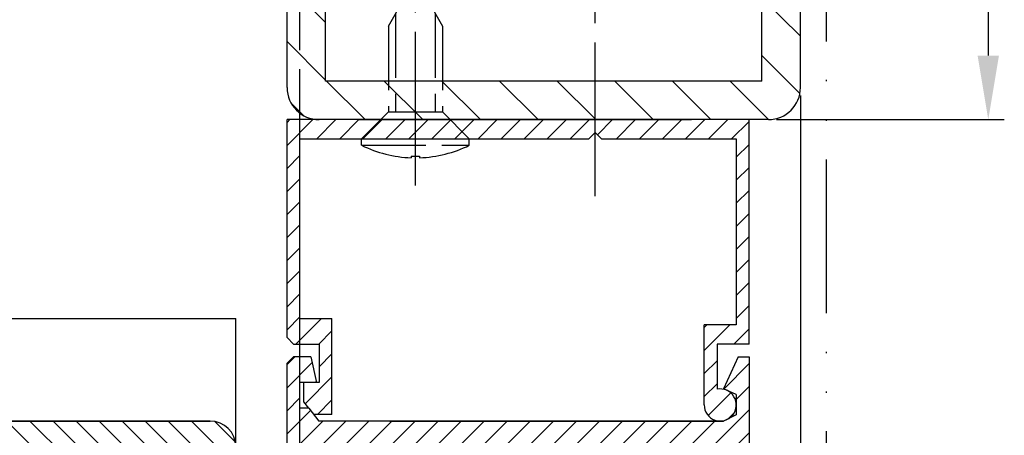
# Model space of a CAD drawing. Units: millimetres. Extents: x 315 to 8207, y -224 to 4637.
# Drawn here: x 3496 to 3573, y 71 to 104 of the extents above; entities that cross this region are included whole.
import ezdxf

# ---------------------------------------------------------------- set-up
doc = ezdxf.new("R2010")
doc.units = ezdxf.units.MM
for name, pattern in [('ACAD_ISO12W100', [21, 12, -3, 0, -3, 0, -3]), ('CENTERLINE', [30, 12, -1.5, 3, -1.5, 12]), ('GEN3', [6.25, 5, -1.25])]:
    doc.linetypes.add(name, pattern=pattern)
for name, color, linetype in [('centerline-Mittellinie', 4, 'CENTERLINE'), ('dimension-Bemassung', 2, 'Continuous'), ('hatching-Schraffur', 5, 'Continuous'), ('hiddenline-hinterliegendelinie', 6, 'GEN3'), ('outline-Körperkante', 7, 'Continuous'), ('TID', 5, 'Continuous'), ('Umriss', 7, 'ACAD_ISO12W100')]:
    doc.layers.add(name, color=color, linetype=linetype)
doc.dimstyles.new('ISO-5.0', dxfattribs={"dimtxt": 5, "dimasz": 5, "dimexe": 1.25, "dimexo": 0.625, "dimgap": 1, "dimtad": 1, "dimdec": 3, "dimtxsty": 'Standard', "dimcen": 5, "dimclrd": 256, "dimclre": 256, "dimadec": 0, "dimazin": 0, "dimtfac": 1, "dimtdec": 3, "dimtmove": 0, "dimatfit": 3, "dimfxl": 1, "dimlwd": -1, "dimlwe": -1, "dimarcsym": 0})
doc.dimstyles.new('ISO-50', dxfattribs={"dimtxt": 50, "dimasz": 30, "dimexe": 4, "dimexo": 0.625, "dimgap": 4, "dimtad": 1, "dimdec": 3, "dimtxsty": 'Standard', "dimcen": 2.5, "dimclrd": 256, "dimclre": 256, "dimadec": 0, "dimazin": 0, "dimtfac": 1, "dimtdec": 3, "dimtmove": 0, "dimatfit": 3, "dimldrblk": 'OPEN', "dimfxl": 1, "dimlwd": -1, "dimlwe": -1, "dimarcsym": 0})

# ---------------------------------------------------------------- blocks, each defined once
blk = doc.blocks.new('*D115')
at = {"layer": 'Defpoints', "color": 0}
for p in [(3367.996633065784, 252.9462901830636), (3369.996633066211, 65.95104699657017), (3369.996633066211, 5.987832257503214)]:
    blk.add_point(p, dxfattribs=at)
at = {"layer": 'TID'}
for p, q in [((3367.996633065784, 252.3212901830636), (3367.996633065784, 1.987832257503214)), ((3369.996633066211, 65.32604699657017), (3369.996633066211, 1.987832257503214)), ((3337.996633065784, 5.987832257503214), (3307.996633065784, 5.987832257503214)), ((3367.996633065784, 5.987832257503214), (3369.996633066211, 5.987832257503214)), ((3399.996633066211, 5.987832257503214), (3604.663299732877, 5.987832257503214))]:
    blk.add_line(p, q, dxfattribs=at)
for points in [[(3337.996633065784, 10.98783225750321), (3337.996633065784, 0.9878322575032144), (3367.996633065784, 5.987832257503214)], [(3399.996633066211, 10.98783225750321), (3399.996633066211, 0.9878322575032144), (3369.996633066211, 5.987832257503214)]]:
    blk.add_solid(points, dxfattribs=at)
at = {"layer": 'TID', "color": 0, "insert": (3517.329966399544, 34.98783225750321), "char_height": 50, "attachment_point": 5}
blk.add_mtext('min.2', dxfattribs=at)
blk = doc.blocks.new('_Open')
at = {"color": 0, "linetype": 'ByBlock', "lineweight": -2}
for p, q in [((-1, 0.1666666666666667), (0, 0)), ((-1, -0.1666666666666667), (0, 0)), ((0, 0), (-1, 0))]:
    blk.add_line(p, q, dxfattribs=at)
blk = doc.blocks.new('*D133')
at = {"layer": 'Defpoints', "color": 0}
for p in [(3367.996633065784, 252.9462901830636), (334.9982283820731, 65.9461806347166), (3367.996633065784, 5.987832257503214)]:
    blk.add_point(p, dxfattribs=at)
at = {"layer": 'TID'}
for p, q in [((3367.996633065784, 252.3212901830636), (3367.996633065784, 1.987832257503214)), ((334.9982283820731, 65.3211806347166), (334.9982283820731, 1.987832257503214)), ((364.9982283820731, 5.987832257503214), (3337.996633065784, 5.987832257503214))]:
    blk.add_line(p, q, dxfattribs=at)
for points in [[(364.9982283820731, 10.98783225750321), (364.9982283820731, 0.9878322575032144), (334.9982283820731, 5.987832257503214)], [(3337.996633065784, 10.98783225750321), (3337.996633065784, 0.9878322575032144), (3367.996633065784, 5.987832257503214)]]:
    blk.add_solid(points, dxfattribs=at)
at = {"layer": 'TID', "color": 0, "insert": (1846.497313755551, 34.98783225750321), "char_height": 50, "attachment_point": 5}
blk.add_mtext('LKmin=', dxfattribs=at)
blk = doc.blocks.new('*D140')
at = {"layer": 'Defpoints', "color": 0}
for p in [(3367.996633065784, 252.9462901830636), (328.9966455732505, 141.0294220581145), (3367.996633065784, 135.4746516778305)]:
    blk.add_point(p, dxfattribs=at)
at = {"layer": 'dimension-Bemassung'}
for p, q in [((3367.996633065784, 252.3212901830636), (3367.996633065784, 134.2246516778305)), ((328.9966455732505, 140.4044220581145), (328.9966455732505, 134.2246516778305)), ((333.9966455732505, 135.4746516778305), (3362.996633065784, 135.4746516778305))]:
    blk.add_line(p, q, dxfattribs=at)
for points in [[(333.9966455732505, 136.3079850111638), (333.9966455732505, 134.6413183444971), (328.9966455732505, 135.4746516778305)], [(3362.996633065784, 136.3079850111638), (3362.996633065784, 134.6413183444971), (3367.996633065784, 135.4746516778305)]]:
    blk.add_solid(points, dxfattribs=at)
at = {"layer": 'dimension-Bemassung', "color": 0, "insert": (1445.249050075069, 138.9746516778305), "char_height": 5, "attachment_point": 5}
blk.add_mtext('LB1', dxfattribs=at)
blk = doc.blocks.new('Grundriss_H-profil')
at = {"layer": 'hatching-Schraffur'}
h = blk.add_hatch(dxfattribs=at)
h.set_pattern_fill('LINE', color=256, scale=0.4, angle=45, style=0)
h.set_pattern_definition([(315, (-385.3312636448503, -260.1302474895663), (-0.8980256121069154, -0.8980256121069153), [])])
edge = h.paths.add_edge_path()
edge.add_line((15.49999712563476, -15), (26.49999712563476, -15))
edge.add_line((26.49999712563476, -15), (26.49999712563476, -16))
edge.add_line((26.49999712563476, -16), (28.49999712563476, -16))
edge.add_line((28.49999712563476, -16), (28.49999712563476, -15))
edge.add_line((28.49999712563476, -15), (29.99999712563476, -15))
edge.add_line((29.99999712563476, -15), (29.99999712563476, -17))
edge.add_line((29.99999712563476, -17), (1.99999712563476, -17))
edge.add_ellipse((1.99999712563479, -15), major_axis=(1.414213562373096, 1.414213562373096), ratio=0.9999999999999994, start_angle=135.0000000000016, end_angle=224.9999999999992, ccw=False)
edge.add_line((-2.874365238330668e-06, -15.00000000000005), (-2.87436523744048e-06, -7.730820300845945))
edge.add_ellipse((0.2999971256348024, -7.730820300845945), major_axis=(-0.2121320343559926, 0.2121320343559926), ratio=0.9999999999999978, start_angle=-30.000000000002615, end_angle=45.000000000000114, ccw=False)
edge.add_line((0.2223514121040457, -7.441042552959171), (5.600395435616462, -5.999999999999997))
edge.add_line((5.600395435616462, -5.999999999999997), (6.39999712563474, -6.461650250976558))
edge.add_line((6.39999712563474, -6.461650250976558), (6.39999712563474, -6.821023553303061))
edge.add_line((6.39999712563474, -6.821023553303061), (2.741178080532221, -7.801401161689906))
edge.add_ellipse((2.999997125634819, -8.767326987979), major_axis=(-0.7071067811865793, 0.7071067811865794), ratio=0.9999999999999998, start_angle=-29.99999999999611, end_angle=45)
edge.add_line((1.999997125634762, -8.767326987979), (1.999997125634762, -14))
edge.add_ellipse((2.999997125634762, -14), major_axis=(0.7071067811865479, 0.7071067811865478), ratio=0.999999999999999, start_angle=135, end_angle=225)
edge.add_line((2.999997125634762, -15), (5.399997125634739, -15))
edge.add_ellipse((5.399997125634739, -14), major_axis=(0.7071067811865477, 0.7071067811865477), ratio=0.9999999999999997, start_angle=225, end_angle=315)
edge.add_line((6.399997125634739, -14), (6.39999712563474, -10.46746704158317))
edge.add_ellipse((7.399997125634797, -10.4674670415834), major_axis=(-0.7071067811865892, 0.7071067811865891), ratio=0.999999999999998, start_angle=-15.000000000002785, end_angle=44.999999999986926, ccw=False)
edge.add_line((6.899997125634797, -9.601441637798867), (8.245906199707688, -8.824380671577954))
edge.add_ellipse((8.499997125634733, -9.255005567933834), major_axis=(0.3535533905932587, 0.3535533905932588), ratio=0.9999999999999876, start_angle=258.74898859586597, end_angle=435.54279951992476, ccw=False)
edge.add_ellipse((9.999997125634733, -11.4999999999992), major_axis=(1.555634918610973, 1.555634918610973), ratio=1, start_angle=78.74898859587924, end_angle=197.9643082105983)
edge.add_line((8.999997125634762, -13.45959179422658), (8.999997125634762, -14.40000000000003))
edge.add_line((8.999997125634762, -14.40000000000003), (10.99999712563476, -14.40000000000003))
edge.add_line((10.99999712563476, -14.40000000000003), (10.99999712563476, -13.45959179422652))
edge.add_ellipse((9.999997125634733, -11.5), major_axis=(-1.555634918610404, 1.555634918610404), ratio=0.9999999999999998, start_angle=162.0356917894131, end_angle=263.624832873019)
edge.add_ellipse((12.49999712563385, -9.502501564456507), major_axis=(-0.70710678118591, 0.7071067811859099), ratio=0.9999999999999966, start_angle=45.000000000114085, end_angle=83.62483287314461, ccw=False)
edge.add_line((11.49999712563476, -9.502501564458496), (11.49999712563476, -0.4000000000000323))
edge.add_line((11.49999712563476, -0.4000000000000319), (11.89999712563474, -5.473399511402022e-14))
edge.add_line((11.89999712563474, -5.474798674305614e-14), (11.49999712563476, 0.3999999999999226))
edge.add_line((11.49999712563476, 0.3999999999999226), (11.49999712563477, 9.502501564458386))
edge.add_ellipse((12.49999712563508, 9.502501564458273), major_axis=(-0.7071067811867682, 0.7071067811867681), ratio=0.9999999999999982, start_angle=6.375167126985616, end_angle=44.99999999999352, ccw=False)
edge.add_ellipse((9.999997125634538, 11.5000000000008), major_axis=(1.555634918609921, 1.555634918609921), ratio=0.9999999999999998, start_angle=276.3751671269646, end_angle=377.9643082105721)
edge.add_line((10.99999712563477, 13.45959179422647), (10.99999712563477, 14.39999999999992))
edge.add_line((10.99999712563477, 14.39999999999992), (8.999997125634765, 14.39999999999992))
edge.add_line((8.999997125634765, 14.39999999999992), (8.999997125634765, 13.45959179422647))
edge.add_ellipse((9.999997125634794, 11.49999999999904), major_axis=(1.555634918610976, 1.555634918610976), ratio=1, start_angle=72.03569178940238, end_angle=191.2510114041187)
edge.add_ellipse((8.499997125634765, 9.25500556793378), major_axis=(0.3535533905932512, 0.3535533905932512), ratio=0.9999999999999967, start_angle=194.4572004800756, end_angle=371.2510114041333, ccw=False)
edge.add_line((8.24590619970772, 8.8243806715779), (6.899997125634571, 9.60144163779859))
edge.add_ellipse((7.399997125634685, 10.46746704158307), major_axis=(-0.7071067811866109, 0.7071067811866107), ratio=0.9999999999999989, start_angle=44.999999999999886, end_angle=104.9999999999954, ccw=False)
edge.add_line((6.3999971256346, 10.46746704158307), (6.399997125634743, 14))
edge.add_ellipse((5.399997125634743, 14), major_axis=(0.7071067811865479, 0.7071067811865478), ratio=0.999999999999999, start_angle=314.9999999999999, end_angle=405.0000000000001)
edge.add_line((5.399997125634743, 15), (2.999997125634765, 14.99999999999995))
edge.add_ellipse((2.999997125634765, 14), major_axis=(-0.7071067811865076, 0.7071067811865077), ratio=0.9999999999999996, start_angle=-45.00000000000002, end_angle=45.00000000000326)
edge.add_line((1.999997125634765, 13.99999999999995), (1.999997125634651, 8.767326987978894))
edge.add_ellipse((2.999997125634708, 8.767326987979008), major_axis=(-0.7071067811865878, 0.7071067811865878), ratio=0.9999999999999996, start_angle=45.00000000000652, end_angle=120.0000000000033)
edge.add_line((2.741178080532223, 7.801401161689856), (6.399997125634742, 6.821023553302953))
edge.add_line((6.399997125634742, 6.821023553302953), (6.399997125634742, 6.461650250976507))
edge.add_line((6.399997125634742, 6.461650250976507), (5.600395435616464, 5.999999999999946))
edge.add_line((5.600395435616464, 5.999999999999946), (0.2223514121040475, 7.441042552959178))
edge.add_ellipse((0.2999971256347474, 7.730820300845895), major_axis=(-0.2121320343559517, 0.2121320343559517), ratio=0.9999999999999986, start_angle=45.000000000010914, end_angle=120.00000000001029, ccw=False)
edge.add_line((-2.874365235547038e-06, 7.730820300845838), (-2.874365234656849e-06, 14.99999999999995))
edge.add_ellipse((1.999997125634737, 15), major_axis=(1.414213562373076, 1.414213562373076), ratio=0.9999999999999989, start_angle=44.999999999999204, end_angle=135.0000000000016, ccw=False)
edge.add_line((1.999997125634766, 16.99999999999995), (29.99999712563477, 16.99999999999994))
edge.add_line((29.99999712563477, 16.99999999999994), (29.99999712563477, 14.99999999999994))
edge.add_line((29.99999712563477, 14.99999999999994), (28.49999712563477, 14.99999999999994))
edge.add_line((28.49999712563477, 14.99999999999994), (28.49999712563477, 15.99999999999994))
edge.add_line((28.49999712563477, 15.99999999999994), (26.49999712563477, 15.99999999999994))
edge.add_line((26.49999712563477, 15.99999999999994), (26.49999712563477, 14.99999999999994))
edge.add_line((26.49999712563477, 14.99999999999994), (15.49999712563477, 14.99999999999994))
edge.add_ellipse((15.49999712563479, 13.99999999999994), major_axis=(0.7071067811865479, 0.7071067811865478), ratio=0.9999999999999996, start_angle=45.00000000000164, end_angle=194.999999999998)
edge.add_line((14.99999712563477, 13.13397459621553), (14.99999712563476, -13.13397459621558))
edge.add_ellipse((15.49999712563473, -14), major_axis=(0.7071067811865265, 0.7071067811865265), ratio=0.999999999999999, start_angle=74.99999999999913, end_angle=225.0000000000016)
at = {"layer": 'outline-Körperkante'}
blk.add_line((30, -17), (2, -17), dxfattribs=at)
blk.add_lwpolyline([(10.99999712563477, 13.45959179422647, -0.4747768484601994), (11.71874712563442, 10.12671982556538, 0.170146590439646), (11.49999712563477, 9.502501564458386), (11.49999712563476, 0.3999999999999226), (11.89999712563474, -5.474798674305614e-14), (11.49999712563476, -0.4000000000000319), (11.49999712563476, -9.502501564458496, 0.1701465904396517), (11.71874712563556, -10.12671982556463, -0.4747768484601927), (10.99999712563476, -13.45959179422652), (10.99999712563476, -14.40000000000003), (8.999997125634762, -14.40000000000003), (8.999997125634762, -13.45959179422658, -0.5727941721727782), (8.777774903412363, -9.670745277575518, 0.9724049664168604), (8.245906199707688, -8.824380671577954), (6.899997125634797, -9.601441637798867, 0.267949192431065), (6.39999712563474, -10.46746704158317), (6.399997125634739, -14, -0.414213562373095), (5.399997125634739, -15), (2.999997125634762, -15, -0.414213562373095), (1.999997125634762, -14), (1.999997125634762, -8.767326987979, -0.3394542588633702), (2.741178080532221, -7.801401161689906), (6.39999712563474, -6.821023553303061), (6.39999712563474, -6.461650250976558), (5.600395435616462, -5.999999999999997), (0.2223514121040457, -7.441042552959171, 0.3394542588633806), (-2.87436523744048e-06, -7.730820300845945), (-2.874365238330668e-06, -15.00000000000005, 0.414213562373095), (1.999997125634762, -17), (29.99999712563476, -17), (29.99999712563476, -15), (28.49999712563476, -15), (28.49999712563476, -16), (26.49999712563476, -16), (26.49999712563476, -15), (15.49999712563476, -15, -0.7673269879789623), (14.99999712563476, -13.13397459621558), (14.99999712563477, 13.13397459621553, -0.7673269879789567), (15.49999712563477, 14.99999999999994), (26.49999712563477, 14.99999999999994), (26.49999712563477, 15.99999999999994), (28.49999712563477, 15.99999999999994), (28.49999712563477, 14.99999999999994), (29.99999712563477, 14.99999999999994), (29.99999712563477, 16.99999999999994), (1.999997125634766, 16.99999999999995, 0.414213562373095), (-2.874365234656849e-06, 14.99999999999995), (-2.874365235547038e-06, 7.730820300845838, 0.3394542588633984), (0.2223514121040475, 7.441042552959178), (5.600395435616464, 5.999999999999946), (6.399997125634742, 6.461650250976507), (6.399997125634742, 6.821023553302953), (2.741178080532223, 7.801401161689856, -0.3394542588633446), (1.999997125634651, 8.767326987978894), (1.999997125634765, 13.99999999999995, -0.414213562373095), (2.999997125634765, 14.99999999999995), (5.399997125634743, 15, -0.414213562373095), (6.399997125634743, 14), (6.399997125634571, 10.46746704158307, 0.2679491924311277), (6.899997125634571, 9.60144163779859), (8.245906199707692, 8.824380671577844, 0.9724049664168467), (8.777774903412366, 9.670745277575408, -0.5727941721727757), (8.999997125634765, 13.45959179422647), (8.999997125634765, 14.39999999999992), (10.99999712563477, 14.39999999999992)], format="xyb", close=True, dxfattribs=at)
blk = doc.blocks.new('Grundriss_Laufflügel_Teleskop')
at = {"rotation": 180}
blk.add_blockref('Grundriss_H-profil', (-2.874365236493759e-06, -9.094947017729282e-13), dxfattribs=at)
blk = doc.blocks.new('Grundriss_Wandanschluss_Teleskop_MF')
at = {"layer": 'hatching-Schraffur'}
h = blk.add_hatch(dxfattribs=at)
h.set_pattern_fill('ANSI31', color=256, angle=90, style=0)
h.set_pattern_definition([(135, (0, 0), (-2.245064030267288, -2.245064030267288), [])])
h.paths.add_polyline_path([(200.2931044036184, 183.0874970002674, 0.4142135623730951), (197.7931044036184, 185.5874970002674), (184.2931084036185, 185.5874970002674), (184.2931084036184, 182.5874970002674), (188.4931084036183, 182.5874970002674), (197.2931044036182, 182.5874970002674), (197.2931044036182, 128.5874970002674), (184.2931084036185, 128.5874970002674), (184.2931084036185, 125.5874970002674), (196.2931084036185, 125.5874970002674), (197.7931044036184, 125.5874970002674, 0.4142135623731017), (200.2931044036184, 128.0874970002674)])
h.paths.add_polyline_path([(163.2931044036184, 182.5874970002674), (184.2931084036185, 182.5874970002674), (184.2931084036184, 185.5874970002674), (162.7931044036184, 185.5874970002674, 0.4142135623730951), (160.2931044036184, 183.0874970002674), (160.2931044036184, 128.0874970002674, 0.4142135623730913), (162.7931044036184, 125.5874970002674), (170.2931084036185, 125.5874970002674), (170.2931084036185, 128.5874970002674), (163.2931044036184, 128.5874970002674)])
h.paths.add_polyline_path([(170.2931084036184, 128.5874970002674), (170.2931084036184, 125.5874970002674), (184.2931084036185, 125.5874970002674), (184.2931084036185, 128.5874970002674)], flags=16)
h = blk.add_hatch(dxfattribs=at)
h.set_pattern_fill('LINE', color=256, scale=0.4, angle=45, style=0)
h.set_pattern_definition([(45, (0, 0), (-0.8980256121069153, 0.8980256121069154), [])])
h.paths.add_polyline_path([(184.2931084036184, 125.5874970002674), (184.2931084036184, 124.5874970002674), (184.7931084036184, 124.0874970002674), (195.2931084036185, 124.0874970002674), (195.2931084036185, 109.5874970002674), (192.7931084036184, 109.5874970002674), (192.7931084036185, 103.3374970002674, 0.5037119683471739), (194.4073162360887, 102.1417325356811), (194.7396535538421, 102.2995543940989, 0.58101522788709), (194.5813687280069, 104.4656706673902), (194.4770686529792, 104.5097505999526, 0.1398786575481599), (193.7931084036185, 104.562241871659), (193.7931084036185, 108.0874970002674), (196.2931084036185, 108.0874970002674), (196.2931084036185, 125.5874970002674)])
h.paths.add_polyline_path([(183.7931084036185, 124.0874970002674), (184.2931084036185, 124.5874970002674), (184.2931084036185, 125.5874970002674), (162.7931044036184, 125.5874970002674), (161.2893444036184, 125.5874970002674), (161.2893443842168, 125.587636027856), (160.2931084036185, 125.5874970008256), (160.2931084036185, 108.5874970002674), (160.7931084036185, 108.0874970002674), (162.7931084036185, 108.0874970002674), (162.7931084036185, 105.0874970002674), (161.5931084036182, 105.0874970002674), (161.5931084036182, 103.5874970002674), (161.9860997532845, 103.087497000265), (162.3768596036612, 102.5874970002674), (163.7931084036185, 102.5874970002674), (163.7931084036185, 110.0874970002674), (161.2931084036185, 110.0874970002674), (161.2931084036184, 124.0874970002674)])
h = blk.add_hatch(dxfattribs=at)
h.set_pattern_fill('LINE', color=256, scale=0.4, angle=45, style=0)
h.set_pattern_definition([(45, (-6.180038272313709, -50.21237338407056), (-0.8980256121069153, 0.8980256121069154), [])])
edge = h.paths.add_edge_path()
edge.add_arc((194.2931084036185, 70.0874970002674), 2, 270, 360)
edge.add_line((196.2931084036185, 70.0874970002674), (196.2931084036185, 107.0874970002674))
edge.add_line((196.2931084036185, 107.0874970002674), (195.4431084036186, 107.0874970002674))
edge.add_line((195.4431084036186, 107.0874970002674), (194.2931084036185, 104.5874970002674))
edge.add_line((194.2931084036185, 104.5874970002674), (195.2931084036185, 104.1648709134631))
edge.add_line((195.2931084036185, 104.1648709134631), (195.2931084036185, 102.5623815527595))
edge.add_line((195.2931084036185, 102.5623815527595), (194.2931084036185, 102.0874970002674))
edge.add_line((194.2931084036185, 102.0874970002674), (162.7676194540398, 102.0874970002674))
edge.add_line((162.7676194540398, 102.0874970002674), (161.9860997532832, 103.0874970002674))
edge.add_line((161.9860997532832, 103.0874970002674), (161.2931084036185, 103.0874970002674))
edge.add_line((161.2931084036185, 103.0874970002674), (161.2931084036185, 105.0874970002674))
edge.add_line((161.2931084036185, 105.0874970002674), (162.5931084036187, 105.0874970002674))
edge.add_line((162.5931084036182, 105.0874970002674), (162.1431084036184, 107.0874970002674))
edge.add_line((162.1431084036184, 107.0874970002674), (160.7931084036185, 107.0874970002674))
edge.add_line((160.7931084036185, 107.0874970002674), (160.2931084036185, 106.5874970002674))
edge.add_line((160.2931084036185, 106.5874970002674), (160.2931084036185, 100.0874970002674))
edge.add_line((160.2931084036185, 100.0874970002674), (166.2931084036185, 100.0874970002674))
edge.add_line((166.2931084036185, 100.0874970002674), (166.2931084036185, 92.81831730111324))
edge.add_arc((166.5931084036187, 92.81831730111324), 0.3000000000000511, 179.9999999999992, 255.0000000000004)
edge.add_line((166.5154626900875, 92.52853955322647), (171.8935067135998, 91.08749700026718))
edge.add_line((171.8935067136002, 91.0874970002674), (172.6931084036186, 91.54914725124402))
edge.add_line((172.6931084036181, 91.5491472512438), (172.6931084036181, 91.9085205535703))
edge.add_line((172.6931084036181, 91.90852055357053), (169.0342893585156, 92.88889816195731))
edge.add_arc((169.2931084036185, 93.85482398824641), 1.00000000000002, 179.9999999999992, 254.9999999999973, ccw=False)
edge.add_line((168.2931084036185, 93.85482398824641), (168.2931084036185, 99.0874970002674))
edge.add_arc((169.2931084036185, 99.0874970002674), 1, 90, 180, ccw=False)
edge.add_line((169.2931084036185, 100.0874970002674), (176.7931084036185, 100.0874970002674))
edge.add_arc((176.7931084036185, 99.0874970002674), 1, 0, 90, ccw=False)
edge.add_line((177.7931084036185, 99.0874970002674), (177.7931084036185, 85.4874970002675))
edge.add_line((177.7931084036185, 85.48749700026727), (178.1931084036186, 85.08749700026718))
edge.add_line((178.1931084036181, 85.0874970002674), (177.793108403618, 84.68749700026754))
edge.add_line((177.7931084036185, 84.68749700026754), (177.7931084036185, 71.0874970002674))
edge.add_arc((176.7931084036185, 71.0874970002674), 1, -90, 0, ccw=False)
edge.add_line((176.7931084036185, 70.0874970002674), (169.2931084036185, 70.0874970002674))
edge.add_arc((169.2931084036185, 71.0874970002674), 1, 180, 270, ccw=False)
edge.add_line((168.2931084036185, 71.0874970002674), (168.2931084036185, 76.3201700122884))
edge.add_arc((169.2931084036185, 76.3201700122884), 1.000000000000099, 104.9999999999994, 179.9999999999927, ccw=False)
edge.add_line((169.034289358516, 77.2860958385775), (172.6931084036186, 78.26647344696428))
edge.add_line((172.6931084036181, 78.26647344696428), (172.6931084036181, 78.62584674929079))
edge.add_line((172.6931084036181, 78.62584674929079), (171.8935067135998, 79.0874970002674))
edge.add_line((171.8935067136002, 79.0874970002674), (166.5154626900879, 77.64645444730812))
edge.add_arc((166.5931084036182, 77.35667669942157), 0.2999999999999645, 104.9999999999877, 179.9999999999919)
edge.add_line((166.2931084036185, 77.35667669942157), (166.2931084036185, 70.0874970002674))
edge.add_arc((168.2931084036185, 70.0874970002674), 2, 180, 270)
edge.add_line((168.2931084036185, 68.0874970002674), (194.2931084036185, 68.0874970002674))
edge = h.paths.add_edge_path(flags=16)
edge.add_line((180.7931084036185, 70.0874970002674), (193.2931084036185, 70.0874970002674))
edge.add_arc((193.2931084036185, 71.0874970002674), 1, 270, 360)
edge.add_line((194.2931084036185, 71.0874970002674), (194.2931084036185, 99.0874970002674))
edge.add_arc((193.2931084036185, 99.0874970002674), 1, 0, 90)
edge.add_line((193.2931084036185, 100.0874970002674), (180.7931084036185, 100.0874970002674))
edge.add_arc((180.7931084036185, 99.0874970002674), 0.9999999999999893, 90, 180)
edge.add_line((179.7931084036185, 99.0874970002674), (179.7931084036185, 71.0874970002674))
edge.add_arc((180.7931084036185, 71.0874970002674), 0.9999999999999907, 180, 270)
edge = h.paths.add_edge_path(flags=16)
edge.add_line((161.2931084036185, 103.0874970002674), (161.2931084036185, 103.8574970002674))
at = {"layer": 'centerline-Mittellinie'}
for p, q in [((184.2931084036185, 119.6086471573765), (184.2931084036185, 210.3552826325685)), ((170.2931084036185, 120.4446676951077), (170.2931084036185, 140.0528373025609))]:
    blk.add_line(p, q, dxfattribs=at)
at = {"layer": 'hiddenline-hinterliegendelinie'}
for p, q in [((168.1931084036186, 132.8874970002674), (170.2931084036185, 136.5874970002674)), ((170.2931084036185, 136.5874970002674), (172.3931084036184, 132.8874970002674)), ((168.7431084036183, 133.8565446193151), (168.7431084036183, 126.1874970002674)), ((171.8431084036187, 133.8565446193151), (171.8431084036187, 126.1874970002674)), ((168.1931084036186, 132.8874970002674), (168.1931084036186, 126.1874970002674)), ((172.3931084036184, 132.8874970002674), (172.3931084036184, 126.1874970002674)), ((168.1931084036186, 126.1874970002674), (166.0931084036187, 124.0874970002674)), ((168.1931084036186, 126.1874970002674), (172.3931084036184, 126.1874970002674)), ((172.3931084036184, 126.1874970002674), (174.4931084036183, 124.0874970002674)), ((166.0931084036187, 124.0874970002674), (174.4931084036183, 124.0874970002674)), ((166.0931084036187, 123.5874970002674), (166.0931084036187, 124.0874970002674)), ((166.0931084036187, 123.5874970002674), (174.4931084036183, 123.5874970002674)), ((174.4931084036183, 123.5874970002674), (174.4931084036183, 124.0874970002674)), ((169.9631084036185, 122.7386471573765), (169.9631084036185, 122.6143804663676)), ((169.9631084036185, 122.7386471573765), (170.6231084036184, 122.7386471573765)), ((170.6231084036184, 122.7386471573765), (170.6231084036184, 122.6143804663676))]:
    blk.add_line(p, q, dxfattribs=at)
for start, end in [(243.7617174556719, 268.0093250760817), (271.9906749239182, 296.2382825443281)]:
    blk.add_arc((170.2931084036185, 132.1086471573765), 9.5, start, end, dxfattribs=at)
at = {"layer": 'outline-Körperkante'}
for p, q in [((160.2931044036184, 128.0874970002674), (160.2931044036184, 183.0874970002674)), ((163.2931044036184, 128.5874970002674), (163.2931044036184, 182.5874970002674)), ((197.2931044036182, 128.5874970002674), (197.2931044036182, 182.5874970002674)), ((200.2931044036184, 128.0874970002674), (200.2931044036184, 183.0874970002674)), ((197.2931044036182, 128.5874970002674), (163.2931044036184, 128.5874970002674)), ((196.2931084036185, 125.5874970002674), (160.2931084036185, 125.5874970002674)), ((160.2931084036185, 108.5874970002674), (160.2931084036185, 125.5874970002674)), ((197.7931044036184, 125.5874970002674), (162.7931044036184, 125.5874970002674)), ((165.7930962528401, 125.5874970002674), (191.7931044037244, 125.5874970002674)), ((196.2931084036185, 108.0874970002674), (196.2931084036185, 125.5874970002674)), ((184.2931084036185, 124.5874970002674), (183.7931084036185, 124.0874970002674)), ((184.7931084036185, 124.0874970002674), (184.2931084036185, 124.5874970002674)), ((160.2931084036185, 109.0874970002649), (160.2931084036185, 124.0874970002649)), ((161.2931084036185, 110.0874970002674), (161.2931084036185, 124.0874970002674)), ((161.2931084036185, 124.0874970002674), (183.7931084036185, 124.0874970002674)), ((184.7931084036185, 124.0874970002674), (195.2931084036185, 124.0874970002674)), ((195.2931084036185, 124.0874970002674), (195.2931084036185, 109.5874970002674)), ((161.2931084036185, 110.0874970002674), (163.7931084036185, 110.0874970002674)), ((163.7931084036185, 102.5874970002674), (163.7931084036185, 110.0874970002674)), ((195.2931084036185, 109.5874970002674), (192.7931084036185, 109.5874970002674)), ((192.7931084036185, 103.3374970002674), (192.7931084036185, 109.5874970002674)), ((160.7931084036185, 108.0874970002674), (160.2931084036185, 108.5874970002674)), ((160.7931084036185, 108.0874970002674), (162.7931084036185, 108.0874970002674)), ((162.7931084036185, 108.0874970002674), (162.7931084036185, 105.0874970002674)), ((196.2931084036185, 108.0874970002674), (193.7931084036185, 108.0874970002674)), ((193.7931084036185, 108.0874970002674), (193.7931084036185, 104.5622418716589)), ((160.7931084036185, 107.0874970002674), (160.2931084036185, 106.5874970002674)), ((162.1431084036184, 107.0874970002674), (160.7931084036185, 107.0874970002674)), ((162.1431084036184, 107.0874970002674), (162.5931084036182, 105.0874970002674)), ((195.4431084036186, 107.0874970002674), (194.2931084036185, 104.5874970002674)), ((195.4431084036186, 107.0874970002674), (196.2931084036185, 107.0874970002674)), ((196.2931084036185, 107.0874970002674), (196.2931084036185, 70.0874970002674)), ((160.2931084036185, 100.0874970002674), (160.2931084036185, 106.5874970002674)), ((162.5931084036182, 105.0874970002674), (161.2931084036185, 105.0874970002674)), ((161.2931084036185, 103.0874970002674), (161.2931084036185, 105.0874970002674)), ((162.7931084036185, 105.0874970002674), (161.5931084036182, 105.0874970002674)), ((161.5931084036182, 103.5874970002674), (161.5931084036182, 105.0874970002674)), ((195.2931084036185, 104.1648709134631), (194.2931084036185, 104.5874970002674)), ((161.2931084036185, 103.0874970002674), (161.2931084036185, 103.8574970002674)), ((161.9860997532832, 103.0874970002674), (161.5931084036182, 103.5874970002674)), ((195.2931084036185, 104.1648709134631), (195.2931084036185, 102.5623815527595)), ((195.2931084036185, 102.8174970002674), (195.2931084036185, 103.8574970002674)), ((161.9860997532832, 103.0874970002674), (161.2931084036185, 103.0874970002674)), ((161.9860997532832, 103.0874970002674), (162.7676194540398, 102.0874970002674)), ((163.7931084036185, 102.5874970002674), (162.3768596036615, 102.5874970002674)), ((194.2931084036185, 102.0874970002674), (162.7676194540398, 102.0874970002674)), ((168.2931084036185, 102.0874970002674), (194.2931084036185, 102.0874970002674)), ((195.2931084036185, 102.5623815527595), (194.2931084036185, 102.0874970002674))]:
    blk.add_line(p, q, dxfattribs=at)
for centre, radius, start, end in [((162.7931044036184, 128.0874970002674), 2.5, 180, 270), ((197.7931044036184, 128.0874970002674), 2.5, 270, 2.544443745170813e-14), ((194.0431084036185, 103.3374970002674), 1.25, 180, 101.5369590328049)]:
    blk.add_arc(centre, radius, start, end, dxfattribs=at)
blk = doc.blocks.new('*D145')
at = {"layer": 'Defpoints', "color": 0}
for p in [(3367.996633065784, 252.9462901830636), (3363.996637065784, 194.9462901830636), (3363.996637065784, 147.3622398242918)]:
    blk.add_point(p, dxfattribs=at)
at = {"layer": 'dimension-Bemassung'}
for p, q in [((3367.996633065784, 252.3212901830636), (3367.996633065784, 146.1122398242918)), ((3363.996637065784, 194.3212901830636), (3363.996637065784, 146.1122398242918)), ((3358.996637065784, 147.3622398242918), (3353.996637065784, 147.3622398242918)), ((3363.996637065784, 147.3622398242918), (3367.996633065784, 147.3622398242918)), ((3372.996633065784, 147.3622398242918), (3383.329966399118, 147.3622398242918))]:
    blk.add_line(p, q, dxfattribs=at)
for points in [[(3358.996637065784, 148.1955731576251), (3358.996637065784, 146.5289064909585), (3363.996637065784, 147.3622398242918)], [(3372.996633065784, 148.1955731576251), (3372.996633065784, 146.5289064909585), (3367.996633065784, 147.3622398242918)]]:
    blk.add_solid(points, dxfattribs=at)
at = {"layer": 'dimension-Bemassung', "color": 0, "insert": (3380.663299732451, 150.8622398242918), "char_height": 5, "attachment_point": 5}
blk.add_mtext('4', dxfattribs=at)
blk = doc.blocks.new('*D146')
at = {"layer": 'Defpoints', "color": 0}
for p in [(3365.496633065784, 310.4462901830635), (3365.496633065784, 250.4462901830634), (3382.628282313316, 250.4462901830634)]:
    blk.add_point(p, dxfattribs=at)
at = {"layer": 'dimension-Bemassung'}
for p, q in [((3366.121633065784, 310.4462901830635), (3383.878282313316, 310.4462901830635)), ((3382.628282313316, 305.4462901830635), (3382.628282313316, 255.4462901830634)), ((3366.121633065784, 250.4462901830634), (3383.878282313316, 250.4462901830634))]:
    blk.add_line(p, q, dxfattribs=at)
for points in [[(3381.794948979983, 305.4462901830635), (3383.46161564665, 305.4462901830635), (3382.628282313316, 310.4462901830635)], [(3381.794948979983, 255.4462901830634), (3383.46161564665, 255.4462901830634), (3382.628282313316, 250.4462901830634)]]:
    blk.add_solid(points, dxfattribs=at)
at = {"layer": 'dimension-Bemassung', "color": 0, "insert": (3379.128282313316, 286.3470165554254), "char_height": 5, "attachment_point": 5, "rotation": 90}
blk.add_mtext('60', dxfattribs=at)
blk = doc.blocks.new('Grundriss_Teleskop_EL_MF')
at = {"layer": 'centerline-Mittellinie'}
blk.add_line((3328.996645573143, 170.3746949292444), (3328.996645573252, 352.4931863673247), dxfattribs=at)
at = {"layer": 'outline-Körperkante'}
for p in [(2406.99740440827, 234.9462382968667), (3323.997971052725, 224.9462382968671)]:
    blk.add_line(p, (3323.997971052725, 234.9462382968667), dxfattribs=at)
at = {"layer": 'Umriss'}
blk.add_line((3369.996633065732, 310.9462376033554), (3369.996633066211, 65.95104699657017), dxfattribs=at)
at = {"layer": 'outline-Körperkante'}
for name, p in [('Grundriss_Wandanschluss_Teleskop_MF', (3167.703528662166, 124.8587931827962)), ('Grundriss_Laufflügel_Teleskop', (3323.997980193792, 209.9462382968675))]:
    blk.add_blockref(name, p, dxfattribs=at)
at = {"layer": 'dimension-Bemassung'}
dim = blk.add_linear_dim(base=(3382.628282313316, 250.4462901830634), p1=(3365.496633065784, 310.4462901830636), p2=(3365.496633065784, 250.4462901830636), angle=90, dimstyle='ISO-5.0', dxfattribs=at)
dim.commit()
dim.dimension.update_dxf_attribs({"geometry": '*D146', "text_midpoint": (3382.628282313316, 286.3470165554254), "dimtype": 160})
dim = blk.add_linear_dim(base=(3367.996633065784, 135.4746516778305), p1=(328.9966455732505, 141.0294220581145), p2=(3367.996633065784, 252.9462901830636), text='LB1', dimstyle='ISO-5.0', dxfattribs=at)
dim.commit()
dim.dimension.update_dxf_attribs({"geometry": '*D140', "text_midpoint": (1445.249050075069, 135.4746516778305), "dimtype": 160})
dim = blk.add_linear_dim(base=(3363.996637065784, 147.3622398242918), p1=(3367.996633065784, 252.9462901830636), p2=(3363.996637065784, 194.9462901830636), dimstyle='ISO-5.0', dxfattribs=at)
dim.commit()
dim.dimension.update_dxf_attribs({"geometry": '*D145', "text_midpoint": (3380.663299732451, 147.3622398242918), "dimtype": 160})
at = {"layer": 'TID'}
for base, p1, p2, text, override, picture, middle in [((3367.996633065784, 5.987832257503214), (334.9982283820731, 65.9461806347166), (3367.996633065784, 252.9462901830636), 'LKmin=', {"dimse1": 0, "dimse2": 0}, '*D133', (1846.497313755551, 5.987832257503214)), ((3369.996633066211, 5.987832257503214), (3367.996633065784, 252.9462901830636), (3369.996633066211, 65.95104699657017), 'min.2', {"dimgap": 4, "dimse1": 0, "dimse2": 0, "dimtol": 0, "dimlim": 0, "dimtp": 6, "dimtm": 6}, '*D115', (3517.329966399544, 5.987832257503214))]:
    dim = blk.add_linear_dim(base=base, p1=p1, p2=p2, text=text, dimstyle='ISO-50', override=override, dxfattribs=at)
    dim.commit()
    dim.dimension.update_dxf_attribs({"geometry": picture, "text_midpoint": middle, "dimtype": 160})

msp = doc.modelspace()

# ---------------------------------------------------------------- block references
at = {"layer": 'outline-Körperkante'}
msp.add_blockref('Grundriss_Teleskop_EL_MF', (189.1156507322922, -154.5958138752137), dxfattribs=at)

doc.saveas('drawing.dxf')
